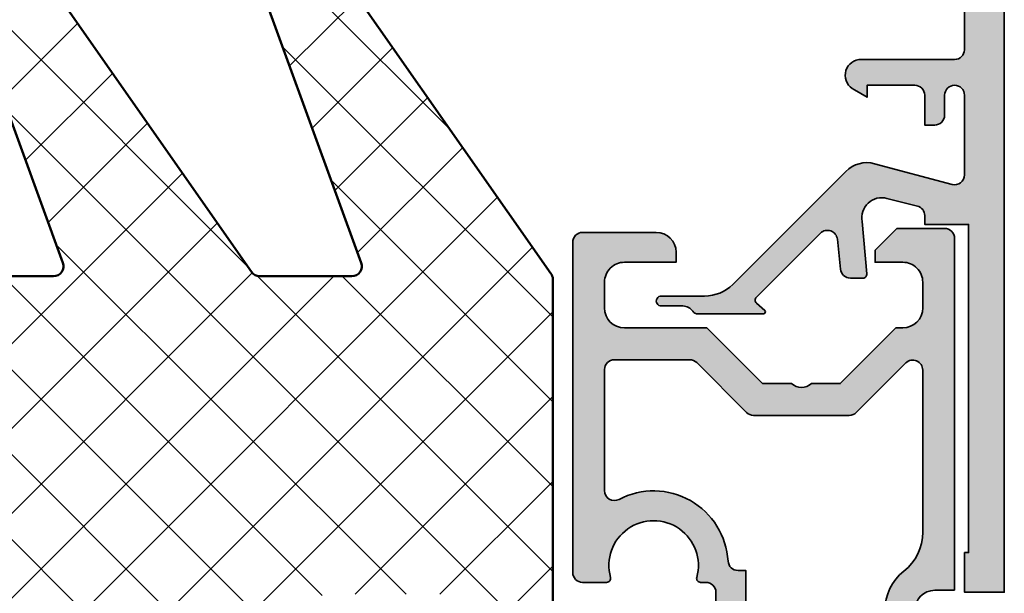
# Model space of a CAD drawing. Units: millimetres. Extents: x 2300 to 23610, y -1361 to 3728.
# Drawn here: x 4053 to 4066, y -1133 to -1126 of the extents above; entities that cross this region are included whole.
import ezdxf

# ---------------------------------------------------------------- set-up
doc = ezdxf.new("R2010")
doc.units = ezdxf.units.MM
for name, color, linetype, lineweight in [('0S-Profile Aluminium', 254, 'Continuous', 35), ('0S-Profile Isolator', 91, 'Continuous', 50), ('0S-Shading Aluminium', 252, 'Continuous', 20), ('0S-Shading Isolator', 103, 'Continuous', 25), ('S03_AL_Kontur', 255, 'Continuous', 35)]:
    doc.layers.add(name, color=color, linetype=linetype, lineweight=lineweight)

# ---------------------------------------------------------------- blocks, each defined once
blk = doc.blocks.new('288459__19DEE8E6_9101_42A5_A8CB_8AD41C114138_')
at = {"layer": '0S-Shading Isolator'}
h = blk.add_hatch(dxfattribs=at)
h.set_pattern_fill('ANSI37', color=256, scale=0.95, angle=90, style=0)
h.set_pattern_definition([(135, (0, 0), (-2.132810828753923, -2.132810828753923), []), (225, (0, 0), (2.132810828753923, -2.132810828753923), [])])
edge = h.paths.add_edge_path()
edge.add_line((-44.60047595204673, 65.80003464662356), (-44.60047595204696, 66.40003006898687))
edge.add_arc((-45.10047595204718, 66.40003006898701), 0.5000000000002274, 0, 90)
edge.add_line((-45.10047595204718, 66.90003006898725), (-46.60047595204583, 66.90003006898715))
edge.add_arc((-46.60047595204536, 66.40003006899124), 0.4999999999959073, 90.00000000005213, 180)
edge.add_line((-47.10047595204129, 66.40003006899124), (-47.10047595206401, 62.75000000004729))
edge.add_arc((-46.60047595206378, 62.75000000004695), 0.5000000000001564, 180, 270)
edge.add_line((-46.60047595206378, 62.25000000004678), (-42.60047595206471, 62.2500000000469))
edge.add_ellipse((-42.60047595206493, 61.75000000004704), major_axis=(-0.4999999999998792, 0), ratio=1, start_angle=180, end_angle=269.99999999997397, ccw=False)
edge.add_line((-42.10047595206493, 61.75000000004704), (-42.10047595207083, 53.95000000004699))
edge.add_ellipse((-42.60047595207106, 53.95000000004708), major_axis=(-0.5000000000002416, 0), ratio=1, start_angle=90.00000000005213, end_angle=180, ccw=False)
edge.add_line((-42.60047595207061, 53.45000000004684), (-46.60047595205582, 53.45000000004689))
edge.add_arc((-46.60047595205607, 52.95000000004669), 0.500000000000199, 89.99999999997397, 180)
edge.add_line((-47.10047595205607, 52.95000000004669), (-47.10047595207766, 24.75000000000028))
edge.add_arc((-46.60047595207742, 24.75000000000012), 0.500000000000334, 180, 270)
edge.add_line((-46.60047595207742, 24.24999999999978), (-42.60047595206446, 24.24999999999978))
edge.add_ellipse((-42.60047595206446, 23.75000000000013), major_axis=(-0.4999999999996519, 0), ratio=1, start_angle=180, end_angle=270, ccw=False)
edge.add_line((-42.10047595206471, 23.75000000000013), (-42.10047595207083, 15.94999999999913))
edge.add_ellipse((-42.60047595207083, 15.94999999999969), major_axis=(-0.4999999999999503, 0), ratio=1, start_angle=89.99999999997402, end_angle=180, ccw=False)
edge.add_line((-42.60047595207106, 15.44999999999973), (-46.60047595208493, 15.44999999999967))
edge.add_arc((-46.60047595208493, 14.94999999999972), 0.4999999999999645, 90, 180)
edge.add_line((-47.10047595208493, 14.94999999999972), (-47.10047595206833, 10.47570031440206))
edge.add_arc((-46.60047595206833, 10.47570031440176), 0.5000000000000427, 180, 255.0000000000064)
edge.add_line((-46.72988547461955, 9.992737401257187), (-9.690928880030242, 0.0681788932460421))
edge.add_arc((-9.173290789824703, 2.000030545821658), 1.999999999997657, 254.9999999999675, 269.9999999999609)
edge.add_line((-9.17329078982607, 3.05458240035e-05), (-0.4999999999806732, 3.05458239751e-05))
edge.add_arc((-0.4999999999809007, 0.5000305458238472), 0.4999999999998721, 270.000000000026, 450.000000000026)
edge.add_line((-0.499999999981128, 1.000030545823719), (-0.999999999981128, 1.000030545824031))
edge.add_ellipse((-0.999999999981128, 1.50003054582379), major_axis=(-0.4999999999997585, 0), ratio=1, start_angle=0, end_angle=90, ccw=False)
edge.add_line((-1.4999999999809, 1.50003054582379), (-1.4999999999809, 7.500030545823974))
edge.add_arc((-1.9999999999809, 7.50003054582396), 0.5000000000000427, 0, 90.00000000002606)
edge.add_line((-1.999999999981127, 8.000030545824018), (-6.027628897261366, 8.000030545823705))
edge.add_ellipse((-6.027628897259318, 8.500030545821971), major_axis=(-0.4999999999982734, 0), ratio=1, start_angle=69.99999999977359, end_angle=89.99999999976552, ccw=False)
edge.add_line((-6.198638968923433, 8.030184235431278), (-25.77148602372699, 15.15411796322428))
edge.add_ellipse((-25.60047595206424, 15.62396427361725), major_axis=(-0.5000000000000162, 0), ratio=1, start_angle=0, end_angle=70.0000000000096, ccw=False)
edge.add_line((-26.10047595206424, 15.62396427361725), (-26.10047595205697, 25.20156422589733))
edge.add_ellipse((-25.60047595205697, 25.20156422589696), major_axis=(-0.5, 0), ratio=1, start_angle=250.00000000000972, end_angle=360, ccw=False)
edge.add_line((-25.42946588039422, 25.67141053628993), (-7.77101007164833, 19.24425823880259))
edge.add_arc((-7.599999999985812, 19.71410454919552), 0.499999999999924, 250.000000000033, 360)
edge.add_line((-7.099999999985812, 19.71410454919552), (-7.099999999983993, 21.73974702054781))
edge.add_arc((-7.59999999998331, 21.73974702054859), 0.4999999999993748, 0, 54.9999999999694)
edge.add_line((-7.313211781807923, 22.14932304269243), (-25.88726417022485, 35.15501454016437))
edge.add_ellipse((-25.60047595204924, 35.56459056230885), major_axis=(-0.4999999999999915, 0), ratio=1, start_angle=0, end_angle=54.99999999999011, ccw=False)
edge.add_line((-26.10047595204924, 35.56459056230885), (-26.10047595204583, 40.20156422589335))
edge.add_ellipse((-25.60047595204583, 40.20156422589297), major_axis=(-0.5, 0), ratio=1, start_angle=249.9999999999847, end_angle=360, ccw=False)
edge.add_line((-25.42946588038285, 40.67141053628593), (-7.77101007164833, 34.2442582388023))
edge.add_arc((-7.599999999985812, 34.71410454919564), 0.5000000000002657, 250.0000000000486, 360)
edge.add_line((-7.099999999985357, 34.71410454919564), (-7.099999999983765, 36.73974702054761))
edge.add_arc((-7.59999999998422, 36.73974702054792), 0.5000000000005116, 0, 54.99999999999679)
edge.add_line((-7.313211781808378, 37.14932304269283), (-25.88726417021348, 50.15501454015486))
edge.add_ellipse((-25.60047595203787, 50.56459056229934), major_axis=(-0.4999999999999828, 0), ratio=1, start_angle=0, end_angle=54.99999999999102, ccw=False)
edge.add_line((-26.10047595203787, 50.56459056229934), (-26.10047595203446, 55.20156422588926))
edge.add_ellipse((-25.60047595203446, 55.20156422588888), major_axis=(-0.4999999999999965, 0), ratio=1, start_angle=250.00000000000938, end_angle=360, ccw=False)
edge.add_line((-25.42946588037171, 55.67141053628184), (-7.771010071648334, 49.2442582388023))
edge.add_arc((-7.599999999985812, 49.71410454919563), 0.5000000000002682, 250.000000000048, 360)
edge.add_line((-7.099999999985357, 49.71410454919563), (-7.099999999983765, 51.7397470205476))
edge.add_arc((-7.59999999998422, 51.73974702054792), 0.5000000000005187, 0, 54.99999999999679)
edge.add_line((-7.313211781808378, 52.14932304269282), (-25.96523552246868, 65.20961066876836))
edge.add_arc((-26.25202374064429, 64.80003464662386), 0.5000000000000148, 54.99999999999197, 90)
edge.add_line((-26.25202374064429, 65.30003464662387), (-44.10047595204718, 65.30003464662377))
edge.add_ellipse((-44.10047595204696, 65.80003464662356), major_axis=(-0.4999999999997869, 0), ratio=1, start_angle=0, end_angle=89.99999999997402, ccw=False)
at = {"layer": '0S-Profile Isolator', "color": 7}
for points in [[(-26.25202374064429, 65.30003464662387), (-44.10047595204718, 65.30003464662377)], [(-7.313211781808378, 52.14932304269282), (-25.96523552246868, 65.20961066876836)], [(-25.42946588037171, 55.67141053628184), (-7.771010071648332, 49.2442582388023)], [(-26.10047595203787, 50.56459056229934), (-26.10047595203446, 55.20156422588926)], [(-7.313211781808378, 37.14932304269283), (-25.88726417021348, 50.15501454015486)], [(-25.42946588038285, 40.67141053628593), (-7.771010071648332, 34.2442582388023)], [(-26.10047595204924, 35.56459056230885), (-26.10047595204583, 40.20156422589335)]]:
    blk.add_lwpolyline(points, dxfattribs=at)
for centre, radius, start, end in [((-26.25202374064429, 64.80003464662386), 0.5000000000000148, 54.99999999999197, 90), ((-25.60047595203446, 55.20156422588889), 0.4999999999999965, 70.00000000000944, 180), ((-25.60047595203787, 50.56459056229934), 0.4999999999999828, 180, 234.999999999991), ((-25.60047595204583, 40.20156422589298), 0.5, 69.99999999998485, 180)]:
    blk.add_arc(centre, radius, start, end, dxfattribs=at)
blk = doc.blocks.new('288459__F3F99D13_9A53_47FD_9E65_72EE83E6C50E_')
at = {"layer": '0S-Profile Isolator', "color": 7}
blk.add_blockref('288459__19DEE8E6_9101_42A5_A8CB_8AD41C114138_', (0, 0), dxfattribs=at)
blk = doc.blocks.new('462630__30CBD8BF_4927_443C_BC77_FC23676DC6D4_')
at = {"layer": '0S-Shading Aluminium'}
h = blk.add_hatch(color=256, dxfattribs=at)
edge = h.paths.add_edge_path()
edge.add_line((2.499969482421875, -2), (0.4999847412109375, -2))
edge.add_line((0.4999847412109375, -2), (0.4999847412109375, 0))
edge.add_line((0.4999847412109375, 0), (51.0003030925136, 0))
edge.add_line((51.0003030925136, 0), (51.0003030925136, -14.49999949375825))
edge.add_ellipse((50.5003030925136, -14.49999949375825), major_axis=(-0.5000000000000071, 0), ratio=1, start_angle=90, end_angle=180, ccw=False)
edge.add_line((50.5003030925136, -14.99999949375825), (49.50033361009172, -14.99999949375825))
edge.add_arc((49.50030297783041, -15.49996886149694), 0.4999693686770717, 89.99648958636007, 180.0035104136661)
edge.add_line((49.00033361009172, -15.49999949375848), (49.00033361009172, -16.49999949375825))
edge.add_ellipse((48.50023911863331, -16.49990500229988), major_axis=(-0.5000945003853186, 0), ratio=1, start_angle=90.01082587749943, end_angle=179.9891741224759, ccw=False)
edge.add_line((48.50033361009172, -16.99999949375825), (47.50033361009172, -16.99999949375825))
edge.add_ellipse((47.50036553016071, -16.49996757368924), major_axis=(-0.5000319210878281, 0), ratio=1, start_angle=0.0036575370049263256, end_angle=89.99634246303441, ccw=False)
edge.add_line((47.00033361009172, -16.49999949375856), (47.00033361009172, -15.74398753086763))
edge.add_arc((46.49993500377855, -15.74439793880874), 0.50039877461374, 0.0469918128013443, 109.9360961587727)
edge.add_line((46.32931310227922, -15.27398631016452), (41.67135411790422, -16.97033640782076))
edge.add_ellipse((41.5006968720436, -16.4999752830784), major_axis=(-0.5003633512095677, 0), ratio=1, start_angle=0.03422298337028451, end_angle=109.94187272773311, ccw=False)
edge.add_line((41.00033361009172, -16.50027415196149), (41.00033361009172, -16.18124339024261))
edge.add_ellipse((41.50094431538081, -16.18155385401002), major_axis=(-0.5006108015592475, 0), ratio=1, start_angle=290.04649891059967, end_angle=359.96446687797027, ccw=False)
edge.add_line((41.32934361985735, -15.71127268711764), (47.32027989915422, -13.52987620274261))
edge.add_ellipse((47.49226809442712, -14.00995657740941), major_axis=(-0.5099579447889564, 0), ratio=1, start_angle=270.1052947791354, end_angle=289.7099997181343, ccw=False)
edge.add_line((47.49133092454485, -13.49999949375825), (49.00031835130243, -13.49999949375825))
edge.add_arc((49.00031835130243, -12.99999949375828), 0.4999999999999716, 270, 360)
edge.add_line((49.50031835130243, -12.99999949375828), (49.50031835130267, -2.99995897289574))
edge.add_arc((48.50031835130265, -2.99995897289574), 1.000000000000007, 0, 90.00146357415177)
edge.add_line((48.50029280711487, -1.999958973221978), (27.77902221679688, -2.00048828125))
edge.add_arc((27.79806723262323, -2.498204101586338), 0.4980800642877641, 92.19134468570455, 180.0907403920862)
edge.add_line((27.29998779296875, -2.498992919921875), (27.29999923706055, -7.312195777893066))
edge.add_ellipse((26.50091983192851, -7.188229034208617), major_axis=(-0.8086381448125654, 0), ratio=1, start_angle=25.09746241326451, end_angle=171.181604471445, ccw=False)
edge.add_line((25.76862716674805, -7.531220436096191), (25.40000534057617, -6.899994850158691))
edge.add_line((25.40000534057617, -6.899994850158691), (26.0000114440918, -6.899994850158691))
edge.add_line((26.0000114440918, -6.899994850158691), (26.0000114440918, -4.499988555908188))
edge.add_arc((25.50027238181315, -4.499727618186895), 0.4997391304027416, 359.9700831295416, 450.0299168704608)
edge.add_line((25.5000114440918, -3.999988555908203), (24.0000114440918, -3.999988555908203))
edge.add_line((24.0000114440918, -3.999988555908203), (24.0000114440918, -3.499988555908203))
edge.add_ellipse((24.49974971047664, -3.499726822292984), major_axis=(-0.4997383349251373, 0), ratio=1, start_angle=-90.03000816856132, end_angle=0.03000816856911115, ccw=False)
edge.add_line((24.5000114440918, -2.999988555908203), (25.5000114440918, -2.999988555908203))
edge.add_arc((25.5000114440918, -2.499994277954101), 0.4999942779541016, 270, 450)
edge.add_line((25.5000114440918, -2), (21.49710083007812, -2))
edge.add_arc((21.49774803856417, -2.50044220313596), 0.5004426216444845, 90.07409905441408, 194.8852375477)
edge.add_line((21.01409912109375, -2.628997802734375), (22.05654020895031, -6.520727967402094))
edge.add_ellipse((20.6076193753222, -6.908836738081533), major_axis=(-1.499999999999999, 0), ratio=1, start_angle=135.0082114073541, end_angle=194.9952627245851, ccw=False)
edge.add_line((21.66843154588219, -7.969344889295626), (15.98561390869508, -13.65379163843211))
edge.add_arc((17.40003013610862, -15.06780250671757), 1.999999999999993, 135.0082114073587, 180)
edge.add_line((15.40003013610862, -15.06780250671757), (15.4000301361084, -17.230321407318))
edge.add_ellipse((15.15003776550293, -17.24585422563029), major_axis=(-0.2504744573918138, 0), ratio=1, start_angle=-3.5553978342791197, end_angle=183.555397834282, ccw=False)
edge.add_line((14.90004539489723, -17.230321407318), (14.9000456383535, -16.15813449597783))
edge.add_arc((14.30001053353158, -16.15815312626844), 0.6000351051110933, 0.0017789576067619, 56.25113372486325)
edge.add_ellipse((14.80003624291998, -15.40979660285184), major_axis=(-0.3000000032960988, 0), ratio=1, start_angle=0, end_angle=56.249341544719925, ccw=False)
edge.add_line((14.50003623962379, -15.40979660285184), (14.50003623962425, -12.11160717594725))
edge.add_ellipse((14.60003623962416, -12.11160717594714), major_axis=(-0.0999999999999712, 0), ratio=1, start_angle=222.1440459660711, end_angle=360, ccw=False)
edge.add_line((14.67418226294853, -12.04450749468719), (15.04684302040778, -12.45630249424414))
edge.add_arc((15.19666459461723, -12.32071896023132), 0.2020628585218088, 222.1440459660656, 314.9457244906491)
edge.add_line((15.33940919972838, -12.46373426188002), (18.55817668585382, -9.244997070749534))
edge.add_arc((18.20462495909214, -8.891442016332533), 0.4999999999999976, 314.9997303651859, 444.0610732735615)
edge.add_line((18.2563591159178, -8.394125641157187), (16.75633239746094, -8.238082885742188))
edge.add_ellipse((16.80139228170947, -7.739089835725792), major_axis=(-0.5010234097656134, 0), ratio=1, start_angle=0.07155812533608241, end_angle=84.84009281260802, ccw=False)
edge.add_line((16.30036926269531, -7.739715576171888), (16.30036926269531, -7.109725952148423))
edge.add_ellipse((16.50032924728725, -7.109955279468153), major_axis=(-0.1999601160957941, 0), ratio=1, start_angle=265.11724982332964, end_angle=359.93428944389296, ccw=False)
edge.add_line((16.51734924316406, -6.910720825195312), (19.14703369140625, -7.140594482421875))
edge.add_arc((19.34723133028638, -6.16229588219079), 0.9985726041842096, 258.4347477370027, 375.0294322790917)
edge.add_line((20.3116455078125, -5.903350830078125), (19.92764282226562, -4.37109375))
edge.add_arc((19.44603223201989, -4.498065809519944), 0.4980669277672281, 14.76942042510204, 90.12141232775727)
edge.add_line((19.44497680664062, -4), (19, -4))
edge.add_line((19, -4), (19, -1.79998779296875))
edge.add_line((19, -1.79998779296875), (2.499969482421875, -1.79998779296875))
edge.add_line((2.499969482421875, -1.79998779296875), (2.499969482421875, -2))
at = {"layer": '0S-Profile Aluminium', "color": 7}
for points in [[(2.499969482421875, -2), (0.4999847412109375, -2), (0.4999847412109375, 0), (51.0003030925136, 0), (51.0003030925136, -14.49999949375825)], [(19.44497680664062, -4), (19, -4), (19, -1.79998779296875), (2.499969482421875, -1.79998779296875), (2.499969482421875, -2)], [(25.5000114440918, -2), (21.49710083007812, -2)], [(48.50029280711487, -1.999958973221978), (27.77902221679688, -2.00048828125)], [(21.01409912109375, -2.628997802734375), (22.05654020895031, -6.520727967402094)], [(27.29998779296875, -2.498992919921875), (27.29999923706055, -7.312195777893066)], [(24.5000114440918, -2.999988555908203), (25.5000114440918, -2.999988555908203)], [(49.50031835130243, -12.99999949375828), (49.50031835130267, -2.99995897289574)], [(25.5000114440918, -3.999988555908203), (24.0000114440918, -3.999988555908203), (24.0000114440918, -3.499988555908203)], [(20.3116455078125, -5.903350830078125), (19.92764282226562, -4.37109375)], [(25.76862716674805, -7.531220436096191), (25.40000534057617, -6.899994850158691), (26.0000114440918, -6.899994850158691), (26.0000114440918, -4.499988555908188)], [(16.51734924316406, -6.910720825195312), (19.14703369140625, -7.140594482421875)], [(16.30036926269531, -7.739715576171888), (16.30036926269531, -7.109725952148423)], [(21.66843154588219, -7.969344889295626), (15.98561390869508, -13.65379163843211)], [(18.2563591159178, -8.394125641157187), (16.75633239746094, -8.238082885742188)], [(15.33940919972838, -12.46373426188002), (18.55817668585382, -9.244997070749534)], [(14.50003623962379, -15.40979660285184), (14.50003623962425, -12.11160717594725)], [(14.67418226294853, -12.04450749468719), (15.04684302040778, -12.45630249424414)], [(41.32934361985735, -15.71127268711764), (47.32027989915422, -13.52987620274261)], [(47.49133092454485, -13.49999949375825), (49.00031835130243, -13.49999949375825)], [(15.40003013610862, -15.06780250671757), (15.4000301361084, -17.230321407318)], [(46.32931310227922, -15.27398631016452), (41.67135411790422, -16.97033640782076)], [(50.5003030925136, -14.99999949375825), (49.50033361009172, -14.99999949375825)], [(47.00033361009172, -16.49999949375856), (47.00033361009172, -15.74398753086763)], [(49.00033361009172, -15.49999949375848), (49.00033361009172, -16.49999949375825)], [(14.90004539489723, -17.230321407318), (14.9000456383535, -16.15813449597783)], [(41.00033361009172, -16.50027415196149), (41.00033361009172, -16.18124339024261)], [(48.50033361009172, -16.99999949375825), (47.50033361009172, -16.99999949375825)]]:
    blk.add_lwpolyline(points, dxfattribs=at)
for centre, radius, start, end in [((21.49774803856417, -2.500442203135961), 0.5004426216444845, 90.07409905441408, 194.8852375477), ((25.5000114440918, -2.499994277954102), 0.4999942779541016, 270, 90), ((27.79806723262323, -2.498204101586339), 0.4980800642877641, 92.19134468570455, 180.0907403920862), ((48.50031835130267, -2.99995897289574), 1.000000000000007, 0, 90.00146357415177), ((24.49974971047664, -3.499726822292985), 0.4997383349251373, 89.96999183143855, 180.0300081685691), ((19.44603223201989, -4.498065809519943), 0.4980669277672281, 14.76942042510204, 90.12141232775727), ((25.50027238181315, -4.499727618186895), 0.4997391304027416, 359.9700831295416, 90.02991687046088), ((19.34723133028638, -6.16229588219079), 0.9985726041842096, 258.4347477370027, 15.02943227909171), ((16.50032924728725, -7.109955279468153), 0.1999601160957941, 85.1172498233296, 179.9342894438929), ((20.6076193753222, -6.908836738081533), 1.499999999999999, 315.0082114073541, 14.99526272458511), ((26.50091983192851, -7.188229034208618), 0.8086381448125654, 205.0974624132645, 351.181604471445), ((16.80139228170947, -7.739089835725792), 0.5010234097656134, 180.0715581253362, 264.840092812608), ((18.20462495909214, -8.891442016332533), 0.4999999999999976, 314.9997303651859, 84.06107327356158), ((14.60003623962416, -12.11160717594714), 0.0999999999999712, 42.14404596607095, 180), ((15.19666459461723, -12.32071896023132), 0.2020628585218088, 222.1440459660656, 314.9457244906491), ((49.00031835130244, -12.99999949375828), 0.4999999999999716, 270, 0), ((17.40003013610863, -15.06780250671757), 1.999999999999993, 135.0082114073587, 180), ((47.49226809442712, -14.00995657740941), 0.5099579447889564, 90.1052947791354, 109.7099997181342), ((50.5003030925136, -14.49999949375825), 0.5000000000000071, 270, 0), ((46.49993500377855, -15.74439793880873), 0.50039877461374, 0.0469918128013443, 109.9360961587727), ((49.50030297783042, -15.49996886149694), 0.4999693686770717, 89.99648958636007, 180.0035104136661), ((14.80003624291999, -15.40979660285184), 0.3000000032960988, 180, 236.2493415447198), ((14.30001053353158, -16.15815312626845), 0.6000351051110933, 0.0017789576067619, 56.25113372486325), ((41.50094431538082, -16.18155385401002), 0.5006108015592475, 110.0464989105997, 179.9644668779701), ((41.50069687204359, -16.4999752830784), 0.5003633512095677, 180.0342229833704, 289.9418727277329), ((47.50036553016071, -16.49996757368925), 0.5000319210878281, 180.0036575370048, 269.9963424630343), ((48.50023911863332, -16.49990500229988), 0.5000945003853186, 270.0108258774994, 359.9891741224758), ((15.15003776550293, -17.2458542256303), 0.2504744573918138, 176.4446021657212, 3.555397834282085)]:
    blk.add_arc(centre, radius, start, end, dxfattribs=at)
blk = doc.blocks.new('462630__8CD52471_2AA5_4D21_AB5F_F860539F28D3_')
at = {"layer": '0S-Profile Aluminium', "color": 7}
blk.add_blockref('462630__30CBD8BF_4927_443C_BC77_FC23676DC6D4_', (0, 0), dxfattribs=at)
blk = doc.blocks.new('365970__24123F6C_6AC2_4A85_BF40_FD1BB2D33971_')
at = {"layer": '0S-Shading Aluminium'}
h = blk.add_hatch(color=256, dxfattribs=at)
edge = h.paths.add_edge_path()
edge.add_line((0.6000660805402731, -2.500003051757815), (0.6000534842917205, -3.500021177867566))
edge.add_ellipse((-0.3999465156530277, -3.500010681152318), major_axis=(-0.99999999999997, 0), ratio=1, start_angle=90, end_angle=179.9993985826691, ccw=False)
edge.add_line((-0.3999465156530277, -4.500010681152289), (-2.833920734627098, -4.500010681152347))
edge.add_line((-2.833920734627098, -4.500010681152347), (-4.69994613841186, -5.000010681152403))
edge.add_line((-4.69994613841186, -5.000010681152403), (-4.69994613841186, -5.500010681152375))
edge.add_arc((-4.199946138411859, -5.500010681152375), 0.4999999999999965, 180, 270)
edge.add_line((-4.199946138411859, -6.000010681152375), (-0.3999465156530277, -6.000010681152289))
edge.add_arc((-0.3999465156530277, -3.500010681152332), 2.499999999999946, 270, 321.683664956085)
edge.add_ellipse((3.523051681614788, -6.600024414062758), major_axis=(-2.500000000000034, 0), ratio=1, start_angle=270.00000000000523, end_angle=321.68366495608797, ccw=False)
edge.add_line((3.52305168161456, -4.10002441406273), (11.68019015727714, -4.100024414062444))
edge.add_ellipse((11.68019015727714, -4.600024414062445), major_axis=(-0.5000000000000071, 0), ratio=1, start_angle=134.9999999999862, end_angle=270, ccw=False)
edge.add_line((12.03374354787024, -4.953577804655722), (9.546502609972094, -7.440818742554071))
edge.add_arc((9.900056000565428, -7.794372133147318), 0.4999999999999676, 135.0000000000069, 180)
edge.add_line((9.400056000565428, -7.794372133147318), (9.400056000565428, -12.60563397036874))
edge.add_arc((9.900056000565428, -12.60563397036873), 0.4999999999999166, 180, 224.9999999999919)
edge.add_line((9.546502609972094, -12.95918736096196), (12.05360439115861, -15.46628914214831))
edge.add_ellipse((11.70005100056528, -15.81984253274167), major_axis=(-0.5000000000000894, 0), ratio=1, start_angle=180, end_angle=225.0000000000023, ccw=False)
edge.add_line((12.20005100056528, -15.81984253274167), (12.20005100056528, -19.60000915527355))
edge.add_ellipse((11.70005100056528, -19.60000915527354), major_axis=(-0.5000000000000107, 0), ratio=1, start_angle=90, end_angle=180, ccw=False)
edge.add_line((11.70005100056528, -20.10000915527355), (5.616218124318493, -20.10000915527355))
edge.add_ellipse((5.616218124318493, -19.60000915527357), major_axis=(-0.4999999999999858, 0), ratio=1, start_angle=-27.605491661936412, end_angle=90, ccw=False)
edge.add_arc((1.850041654556889, -17.63064001806078), 3.749999999999007, 332.3945083380717, 446.6275528927253)
edge.add_ellipse((2.10005353362817, -13.38800003094007), major_axis=(-0.5000000000001075, 0), ratio=1, start_angle=0, end_angle=86.6275528927373, ccw=False)
edge.add_line((1.60005353362817, -13.38800003094007), (1.60005352913231, -12.9999995080732))
edge.add_line((1.60005352913231, -12.9999995080732), (-3.999946138411814, -12.9999995080734))
edge.add_arc((-3.999946138411814, -13.49999950807339), 0.4999999999999858, 90, 180)
edge.add_line((-4.499946138411813, -13.49999950807339), (-4.499946138411813, -13.9999980797764))
edge.add_line((-4.499946138411813, -13.9999980797764), (-2.633904875360485, -14.5000023292542))
edge.add_line((-2.633904875360485, -14.5000023292542), (0.4998475697673257, -14.50000802374292))
edge.add_ellipse((0.4998464134368988, -15.0000080237416), major_axis=(-0.5000000000000119, 0), ratio=1, start_angle=180.0000465443691, end_angle=269.9998674942937, ccw=False)
edge.add_line((0.9998464134366712, -15.00000761756534), (0.99984619532529, -15.26849128599947))
edge.add_arc((1.199846195324653, -15.26849144847602), 0.1999999999994009, 179.9999534556309, 285.3898843959142)
edge.add_ellipse((1.850041654556889, -17.63064001806017), major_axis=(-2.249999999999511, 0), ratio=1, start_angle=74.61079189606988, end_angle=285.38988439577696, ccw=False)
edge.add_arc((1.199874077036838, -19.99279626207523), 0.2000000000000096, 74.61079189608327, 179.9999778347469)
edge.add_line((0.999874077036793, -19.9927961847039), (0.9998745440677794, -21.20000019343498))
edge.add_arc((1.499874544067779, -21.19999999999993), 0.500000000000073, 180.000022165253, 270)
edge.add_line((1.499874544067779, -21.7), (18.10005309864869, -21.7))
edge.add_arc((18.10004236869349, -21.19998927004463), 0.500010730070507, 270.0012295359079, 359.9987704642714)
edge.add_line((18.60005309864869, -21.19999999999826), (18.60005309864869, -17.50000305175784))
edge.add_arc((17.60002010981816, -17.50003604058835), 1.000032989374653, 0.0018900581739285, 89.99810994159131)
edge.add_line((17.60005309864868, -16.50000305175781), (17.10005309864868, -16.50000305175781))
edge.add_line((17.10005309864868, -16.50000305175781), (17.10005309864868, -19.10000915527344))
edge.add_ellipse((16.10005514582394, -19.10001120244706), major_axis=(-0.999997952826969, 0), ratio=1, start_angle=89.99993734688292, end_angle=180.0001172937093, ccw=False)
edge.add_line((16.100054052323, -20.10000915527344), (14.80005100056519, -20.10000915527355))
edge.add_ellipse((14.80005100056519, -19.10000915527358), major_axis=(-0.9999999999999716, 0), ratio=1, start_angle=0, end_angle=90, ccw=False)
edge.add_line((13.80005100056519, -19.10000915527358), (13.80005100056519, -14.94999405175811))
edge.add_line((13.80005100056519, -14.94999405175811), (11.00005600056511, -12.14999905175803))
edge.add_line((11.00005600056511, -12.14999905175803), (11.00005600056533, -10.70000305175797))
edge.add_ellipse((11.52500264616083, -10.20000305175803), major_axis=(-0.7249613649855576, 0), ratio=1, start_angle=-43.60572707744461, end_angle=43.6057270774445, ccw=False)
edge.add_line((11.00005600056533, -9.700003051758088), (11.00005600056533, -8.250007051757692))
edge.add_line((11.00005600056533, -8.250007051757692), (13.80005100056519, -5.450012051757749))
edge.add_line((13.80005100056519, -5.450012051757749), (13.80005100056519, -5.100024414062498))
edge.add_ellipse((14.80005100056519, -5.100024414062528), major_axis=(-1.000000000000035, 0), ratio=1, start_angle=270, end_angle=360, ccw=False)
edge.add_line((14.80005100056519, -4.100024414062498), (16.10003879353394, -4.100024414062498))
edge.add_ellipse((16.10004930866125, -5.100012945271356), major_axis=(-0.9999885312641374, 0), ratio=1, start_angle=179.9993428787604, end_angle=270.00060247932583, ccw=False)
edge.add_line((17.10003783985962, -5.100024414069036), (17.10003783985962, -6.500003051757811))
edge.add_line((17.10003783985962, -6.500003051757811), (17.70004394337525, -6.50000305175784))
edge.add_line((17.70004394337525, -6.50000305175784), (18.80005004689087, -5.399966430664061))
edge.add_line((18.80005004689087, -5.399966430664061), (18.80005004689087, -3.000003051757811))
edge.add_arc((18.30006548354754, -2.999987615101144), 0.4999845635816302, 359.9982310347787, 450.0017689651668)
edge.add_line((18.30005004689087, -2.500003051757811), (0.6000660805402731, -2.500003051757815))
at = {"layer": '0S-Profile Aluminium', "color": 7}
for points in [[(0.6000660805402731, -2.500003051757815), (0.6000534842917205, -3.500021177867566)], [(18.30005004689087, -2.500003051757811), (0.6000660805402731, -2.500003051757815)], [(17.10003783985962, -5.100024414069036), (17.10003783985962, -6.500003051757811), (17.70004394337525, -6.50000305175784), (18.80005004689087, -5.399966430664061), (18.80005004689087, -3.000003051757811)], [(3.52305168161456, -4.10002441406273), (11.68019015727714, -4.100024414062444)], [(14.80005100056519, -4.100024414062498), (16.10003879353394, -4.100024414062498)], [(-0.3999465156530277, -4.500010681152289), (-2.833920734627098, -4.500010681152347), (-4.69994613841186, -5.000010681152403), (-4.69994613841186, -5.500010681152375)], [(12.03374354787024, -4.953577804655722), (9.546502609972094, -7.440818742554071)], [(11.00005600056533, -9.700003051758088), (11.00005600056533, -8.250007051757692), (13.80005100056519, -5.450012051757749), (13.80005100056519, -5.100024414062498)], [(-4.199946138411859, -6.000010681152375), (-0.3999465156530277, -6.000010681152289)], [(9.400056000565428, -7.794372133147318), (9.400056000565428, -12.60563397036874)], [(13.80005100056519, -19.10000915527358), (13.80005100056519, -14.94999405175811), (11.00005600056511, -12.14999905175803), (11.00005600056533, -10.70000305175797)], [(1.60005353362817, -13.38800003094007), (1.60005352913231, -12.9999995080732), (-3.999946138411814, -12.9999995080734)], [(9.546502609972094, -12.95918736096196), (12.05360439115861, -15.46628914214831)], [(-4.499946138411813, -13.49999950807339), (-4.499946138411813, -13.9999980797764), (-2.633904875360485, -14.5000023292542), (0.4998475697673257, -14.50000802374292)], [(0.9998464134366712, -15.00000761756534), (0.99984619532529, -15.26849128599947)], [(12.20005100056528, -15.81984253274167), (12.20005100056528, -19.60000915527355)], [(17.60005309864868, -16.50000305175781), (17.10005309864868, -16.50000305175781), (17.10005309864868, -19.10000915527344)], [(18.60005309864869, -21.19999999999826), (18.60005309864869, -17.50000305175784)], [(0.999874077036793, -19.9927961847039), (0.9998745440677794, -21.20000019343498)], [(11.70005100056528, -20.10000915527355), (5.616218124318493, -20.10000915527355)], [(16.100054052323, -20.10000915527344), (14.80005100056519, -20.10000915527355)], [(1.499874544067779, -21.7), (18.10005309864869, -21.7)]]:
    blk.add_lwpolyline(points, dxfattribs=at)
for centre, radius, start, end in [((18.30006548354754, -2.999987615101148), 0.4999845635816302, 359.9982310347787, 90.00176896516695), ((-0.3999465156530277, -3.500010681152318), 0.99999999999997, 270, 359.9993985826691), ((3.523051681614788, -6.600024414062759), 2.500000000000034, 90.0000000000052, 141.683664956088), ((11.68019015727714, -4.600024414062446), 0.5000000000000071, 314.9999999999862, 90), ((14.80005100056519, -5.100024414062531), 1.000000000000035, 90, 180), ((16.10004930866126, -5.100012945271359), 0.9999885312641374, 359.9993428787603, 90.00060247932585), ((-0.3999465156530277, -3.500010681152332), 2.499999999999946, 270, 321.683664956085), ((-4.19994613841186, -5.500010681152375), 0.4999999999999965, 180, 270), ((9.900056000565428, -7.79437213314732), 0.4999999999999676, 135.0000000000069, 180), ((11.52500264616083, -10.20000305175803), 0.7249613649855576, 136.3942729225555, 223.6057270774446), ((9.900056000565428, -12.60563397036873), 0.4999999999999166, 180, 224.9999999999919), ((-3.999946138411815, -13.49999950807339), 0.4999999999999858, 90, 180), ((2.10005353362817, -13.38800003094008), 0.5000000000001075, 180, 266.6275528927374), ((1.85004165455689, -17.63064001806077), 3.749999999999007, 332.3945083380717, 86.62755289272533), ((0.4998464134368987, -15.0000080237416), 0.5000000000000119, 4.654436911250486e-05, 89.99986749429364), ((1.199846195324653, -15.26849144847601), 0.1999999999994009, 179.9999534556309, 285.3898843959142), ((1.85004165455689, -17.63064001806018), 2.249999999999511, 254.6107918960699, 105.3898843957769), ((11.70005100056528, -15.81984253274167), 0.5000000000000894, 0, 45.0000000000023), ((17.60002010981816, -17.50003604058836), 1.000032989374653, 0.0018900581739285, 89.99810994159131), ((14.80005100056519, -19.10000915527358), 0.9999999999999716, 180, 270), ((16.10005514582394, -19.10001120244706), 0.9999979528269691, 269.9999373468829, 0.0001172937092695664), ((1.199874077036839, -19.99279626207523), 0.2000000000000096, 74.61079189608327, 179.9999778347469), ((5.616218124318493, -19.60000915527357), 0.4999999999999858, 152.3945083380639, 270), ((11.70005100056528, -19.60000915527354), 0.5000000000000107, 270, 0), ((1.499874544067779, -21.19999999999993), 0.500000000000073, 180.000022165253, 270), ((18.10004236869349, -21.19998927004463), 0.500010730070507, 270.0012295359079, 359.9987704642714)]:
    blk.add_arc(centre, radius, start, end, dxfattribs=at)
blk = doc.blocks.new('365970__8338DE3F_2BE6_4F45_A21C_9D9EEA7B7A29_')
at = {"layer": '0S-Profile Aluminium', "color": 7}
blk.add_blockref('365970__24123F6C_6AC2_4A85_BF40_FD1BB2D33971_', (0, 0), dxfattribs=at)

msp = doc.modelspace()

# ---------------------------------------------------------------- block references
at = {"layer": '0S-Profile Aluminium', "color": 7, "extrusion": (0, 0, -1), "xscale": 0.25, "yscale": 0.25, "zscale": 0.25, "rotation": 90.00000000000001}
msp.add_blockref('288459__F3F99D13_9A53_47FD_9E65_72EE83E6C50E_', (-4043.512501162904, -1122.317459313575), dxfattribs=at)
at = {"layer": 'S03_AL_Kontur', "color": 7, "extrusion": (0, 0, -1), "xscale": 0.25, "yscale": 0.25, "zscale": 0.25, "rotation": 90.00000000000001}
for name in ['462630__8CD52471_2AA5_4D21_AB5F_F860539F28D3_', '365970__8338DE3F_2BE6_4F45_A21C_9D9EEA7B7A29_']:
    msp.add_blockref(name, (-4065.512501162904, -1132.942459313575), dxfattribs=at)

doc.saveas('drawing.dxf')
